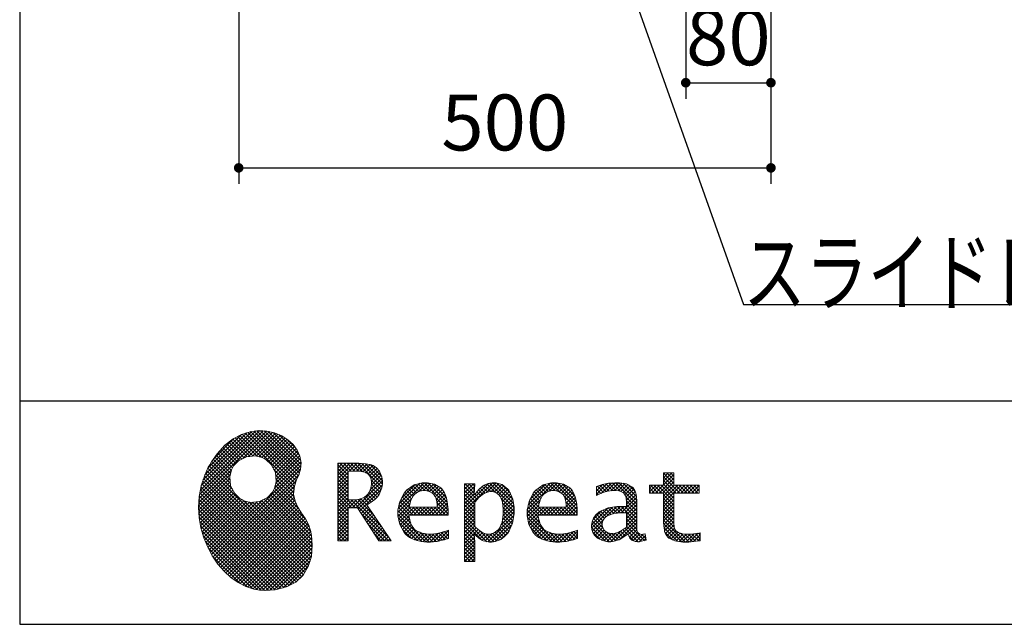
# Model space of a CAD drawing. Units: millimetres. Extents: x 14 to 6060, y -720 to 4285.
# Drawn here: x 210 to 1135, y 68 to 635 of the extents above; entities that cross this region are included whole.
import ezdxf

# ---------------------------------------------------------------- set-up
doc = ezdxf.new("R2010")
doc.units = ezdxf.units.MM
doc.header["$LTSCALE"] = 3.75
doc.layers.add('1', color=7, linetype='Continuous', lineweight=9)
doc.layers.add('14', color=58, linetype='Continuous', lineweight=9, true_color=0x505000)
doc.layers.add('19', color=52, linetype='Continuous', lineweight=9, true_color=0xc0c000)
doc.styles.get("Standard").update_dxf_attribs({"font": 'txt', "bigfont": 'bigfont'})
doc.styles.add('ＭＳ ゴシック', font='txt')
doc.dimstyles.get("Standard").update_dxf_attribs({"dimtxt": 0.18, "dimasz": 0.18, "dimexe": 0.18, "dimexo": 0.0625, "dimgap": 0.09, "dimtad": 0, "dimtih": 1, "dimtoh": 1, "dimdec": 4, "dimzin": 0, "dimdsep": 46, "dimtxsty": 'Standard', "dimcen": 0.09, "dimadec": 0, "dimazin": 0, "dimtfac": 1, "dimtdec": 4, "dimtofl": 0, "dimtmove": 0, "dimatfit": 3, "dimfxl": 1, "dimtolj": 1, "dimtzin": 0, "dimarcsym": 0})
pattern_1 = [(45, (355508.818, 901.877), (-1.694074703, 1.694074703), []), (135, (355508.818, 901.877), (-1.694074703, -1.694074703), [])]

# ---------------------------------------------------------------- blocks, each defined once
blk = doc.blocks.new('G1')
at = {"layer": '19', "linetype": 'Continuous', "lineweight": 9}
h = blk.add_hatch(dxfattribs=at)
h.set_pattern_fill('', scale=0.066667, style=0, pattern_type=2)
h.set_pattern_definition(pattern_1)
h.paths.add_polyline_path([(466.9, 236.28), (461.98, 240.84), (456.12, 244.58), (449.49, 247.35), (442.24, 249.01), (434.56, 249.42), (426.6, 248.42), (418.53, 245.89), (410.53, 241.66), (402.75, 235.6), (395.37, 227.56), (390.07, 220.04), (388.55, 217.39), (387.2, 215.04), (383.78, 207.61), (380.49, 197.64), (378.59, 187.58), (377.99, 177.55), (378.58, 167.65), (380.28, 158), (383, 148.71), (386.63, 139.89), (391.08, 131.65), (396.27, 124.1), (402.09, 117.35), (408.45, 111.52), (415.26, 106.71), (422.43, 103.02), (429.85, 100.59), (435.54, 99.6), (437.45, 99.51), (440.57, 99.36), (450, 100), (460.67, 102.63), (469.44, 107.23), (476.26, 113.64), (481.12, 121.69), (483.99, 131.2), (484.83, 142.01), (484.16, 151.01), (483.63, 153.95), (483.32, 155.65), (481.59, 160.58), (478.44, 166.46), (474.82, 171.95), (471.36, 177.41), (468.67, 183.21), (467.38, 189.71), (468.12, 197.28), (470.44, 204.14), (471.51, 206.27), (472.27, 207.8), (473.81, 212.76), (474.33, 219.14), (473.25, 225.29), (470.71, 231.05)], flags=0)
h.paths.add_polyline_path([(450.19, 210.07), (446.32, 217.54), (441.51, 222.11), (439.64, 223.13), (437.76, 224.16), (431.32, 225.71), (422.94, 224.92), (415.47, 221.05), (410.89, 216.25), (409.87, 214.37), (408.85, 212.49), (407.31, 206.04), (408.1, 197.66), (411.97, 190.2), (416.77, 185.61), (418.65, 184.59), (420.52, 183.57), (426.97, 182.02), (435.34, 182.81), (442.82, 186.69), (447.4, 191.49), (448.43, 193.36), (449.45, 195.24), (450.99, 201.7)], flags=0)
h = blk.add_hatch(dxfattribs=at)
h.set_pattern_fill('', scale=0.066667, style=0, pattern_type=2)
h.set_pattern_definition(pattern_1)
h.paths.add_polyline_path([(550.29, 205.94), (548.78, 209.79), (548.35, 210.53), (547.92, 211.26), (545.28, 214.32), (541.99, 216.54), (541.24, 216.86), (540.48, 217.19), (535.28, 218.31), (528.67, 218.79), (526.47, 218.79), (508.83, 218.79), (508.83, 145.96), (518.56, 145.96), (518.56, 176.99), (527.29, 176.99), (547.3, 145.96), (558.96, 145.96), (536.27, 179.85), (537.3, 180.37), (540.27, 182.16), (543.54, 184.62), (546.11, 187.24), (547.57, 189.29), (547.95, 190.02), (548.45, 190.98), (550.19, 195.64), (550.93, 199.68), (550.93, 201.03), (550.93, 202.26)], flags=0)
h.paths.add_polyline_path([(540.59, 198.73), (540.59, 200.23), (540.59, 201.02), (540.24, 203.4), (539.42, 205.71), (539.19, 206.13), (538.96, 206.55), (537.38, 208.36), (535.26, 209.8), (534.76, 210.04), (534.24, 210.27), (530.66, 211.09), (526.04, 211.44), (524.5, 211.44), (518.56, 211.44), (518.56, 184.32), (523.66, 184.32), (524.64, 184.32), (527.6, 184.62), (531.02, 185.51), (533.93, 186.99), (535.79, 188.49), (536.32, 189.07), (537.03, 189.86), (539.52, 194.24)], flags=0)
h = blk.add_hatch(dxfattribs=at)
h.set_pattern_fill('', scale=0.066667, style=0, pattern_type=2)
h.set_pattern_definition(pattern_1)
h.paths.add_polyline_path([(848.33, 190.77), (848.33, 198.1), (824.65, 198.1), (824.65, 209.64), (814.91, 209.64), (814.91, 198.1), (801.57, 198.1), (801.57, 190.77), (814.91, 190.77), (814.91, 165.07), (814.91, 163.72), (815.11, 159.69), (815.6, 155.97), (815.74, 155.33), (815.88, 154.69), (817.02, 151.84), (818.75, 149.44), (819.2, 149.03), (819.93, 148.32), (825.43, 145.82), (832.84, 144.76), (835.31, 144.76), (838.52, 144.76), (848.16, 145.76), (849.37, 145.96), (849.37, 153.3), (848.38, 153.1), (840.37, 152.11), (837.37, 152.11), (836.05, 152.11), (832.09, 152.62), (831.62, 152.72), (831.15, 152.82), (829.03, 153.57), (827.19, 154.64), (826.87, 154.9), (826.66, 155.06), (825.22, 157.02), (825.14, 157.25), (825.06, 157.48), (824.77, 159.51), (824.65, 162.55), (824.65, 163.56), (824.65, 190.77)], flags=0)
h = blk.add_hatch(dxfattribs=at)
h.set_pattern_fill('', scale=0.066667, style=0, pattern_type=2)
h.set_pattern_definition(pattern_1)
h.paths.add_polyline_path([(606.48, 194.62), (605.49, 195.6), (599.59, 199.04), (592.99, 200.51), (590.79, 200.51), (588.2, 200.51), (580.43, 198.42), (573.49, 193.55), (572.33, 192.15), (571.17, 190.77), (567.12, 182.96), (565.38, 174.79), (565.38, 172.06), (565.38, 169.36), (567.08, 161.26), (571.05, 153.78), (572.19, 152.49), (573.03, 151.53), (576.1, 149.11), (581.07, 146.69), (587.07, 145.24), (592.36, 144.76), (594.12, 144.76), (595.96, 144.76), (600.88, 145.2), (601.49, 145.28), (602.09, 145.37), (608.25, 146.7), (608.88, 146.88), (609.09, 146.95), (610.48, 147.39), (612.3, 147.98), (612.73, 148.12), (612.73, 155.81), (611.16, 155.19), (603.69, 153.04), (597.5, 152.11), (595.44, 152.11), (593.61, 152.11), (588.15, 153.08), (582.9, 155.35), (581.96, 156), (581.02, 156.65), (577.57, 161.47), (575.82, 168.39), (575.72, 170.09), (612.43, 170.09), (612.43, 173.18), (612.43, 174.98), (612.05, 180.36), (610.94, 186.32), (609.09, 191.07), (607.25, 193.86)], flags=0)
h.paths.add_polyline_path([(601.23, 185.42), (600.15, 187.9), (599.07, 189.41), (598.64, 189.83), (598.06, 190.39), (594.72, 192.34), (591.1, 193.17), (589.9, 193.17), (588.61, 193.17), (584.74, 192.15), (581.13, 189.76), (580.5, 189.08), (579.86, 188.4), (577.48, 184.13), (576.14, 178.69), (576.02, 177.43), (602.09, 177.43), (602.09, 178.8), (602.09, 179.7), (601.87, 182.38)], flags=0)
h = blk.add_hatch(dxfattribs=at)
h.set_pattern_fill('', scale=0.066667, style=0, pattern_type=2)
h.set_pattern_definition(pattern_1)
h.paths.add_polyline_path([(674.59, 177.09), (673.29, 185.09), (670.26, 192.19), (669.39, 193.38), (668.52, 194.56), (663.19, 198.72), (657.08, 200.51), (655.04, 200.51), (653.79, 200.51), (650.04, 199.81), (646.19, 198.17), (645.46, 197.7), (644.73, 197.23), (641.31, 194.18), (638.17, 190.2), (637.58, 189.26), (636.99, 189.26), (637.58, 199.31), (627.84, 199.31), (627.84, 126.48), (637.58, 126.48), (637.58, 144.78), (636.99, 152.11), (637.58, 152.11), (638.18, 151.37), (641.21, 148.42), (644.21, 146.46), (644.8, 146.22), (645.4, 145.98), (648.44, 145.13), (651.25, 144.76), (652.18, 144.76), (653.34, 144.76), (656.82, 145.3), (660.51, 146.56), (661.23, 146.92), (661.94, 147.28), (665.21, 149.57), (668.09, 152.52), (668.6, 153.21), (669.6, 154.54), (673.09, 162.52), (674.59, 171.45), (674.59, 174.43)], flags=0)
h.paths.add_polyline_path([(664.26, 175.64), (663.46, 182.23), (661.6, 187.29), (661.06, 188), (660.53, 188.71), (657.46, 191.2), (654.12, 192.27), (653.01, 192.27), (652.13, 192.27), (649.47, 191.67), (646.23, 190.26), (645.54, 189.86), (644.85, 189.46), (641.49, 186.71), (638.22, 182.96), (637.58, 182.06), (637.58, 159.36), (638.15, 158.76), (640.96, 156.19), (643.74, 154.23), (644.29, 153.93), (644.84, 153.63), (647.59, 152.56), (650.03, 152.11), (650.85, 152.11), (652.11, 152.11), (655.87, 153.33), (659.55, 156.15), (660.22, 156.96), (660.89, 157.77), (663.25, 163.51), (664.26, 170.96), (664.26, 173.44)], flags=0)
h = blk.add_hatch(dxfattribs=at)
h.set_pattern_fill('', scale=0.066667, style=0, pattern_type=2)
h.set_pattern_definition(pattern_1)
h.paths.add_polyline_path([(727.83, 194.62), (726.84, 195.6), (720.93, 199.04), (714.34, 200.51), (712.14, 200.51), (709.55, 200.51), (701.77, 198.42), (694.84, 193.55), (693.68, 192.15), (692.52, 190.77), (688.47, 182.96), (686.73, 174.79), (686.73, 172.06), (686.73, 169.36), (688.42, 161.26), (692.37, 153.78), (693.51, 152.49), (694.36, 151.53), (697.44, 149.11), (702.41, 146.69), (708.42, 145.24), (713.71, 144.76), (715.47, 144.76), (717.31, 144.76), (722.21, 145.2), (722.82, 145.28), (723.42, 145.37), (729.58, 146.7), (730.21, 146.88), (730.42, 146.95), (731.82, 147.39), (733.65, 147.98), (734.08, 148.12), (734.08, 155.81), (732.5, 155.19), (725.04, 153.04), (718.84, 152.11), (716.78, 152.11), (714.95, 152.11), (709.49, 153.08), (704.23, 155.35), (703.29, 156), (702.35, 156.65), (698.92, 161.47), (697.16, 168.39), (697.06, 170.09), (733.78, 170.09), (733.78, 173.18), (733.78, 174.98), (733.4, 180.36), (732.28, 186.32), (730.42, 191.07), (728.6, 193.86)], flags=0)
h.paths.add_polyline_path([(722.56, 185.42), (721.48, 187.9), (720.41, 189.42), (719.98, 189.83), (719.39, 190.39), (716.06, 192.34), (712.44, 193.17), (711.24, 193.17), (709.95, 193.17), (706.08, 192.15), (702.47, 189.76), (701.84, 189.08), (701.21, 188.4), (698.82, 184.13), (697.46, 178.69), (697.35, 177.43), (723.42, 177.43), (723.42, 178.8), (723.42, 179.7), (723.21, 182.38)], flags=0)
h = blk.add_hatch(dxfattribs=at)
h.set_pattern_fill('', scale=0.066667, style=0, pattern_type=2)
h.set_pattern_definition(pattern_1)
h.paths.add_polyline_path([(785.89, 195.94), (785.18, 196.71), (780.1, 199.37), (773.4, 200.51), (771.16, 200.51), (768.97, 200.51), (763.07, 199.91), (762.38, 199.79), (761.68, 199.67), (757.66, 198.69), (752.94, 197.18), (751.89, 196.8), (751.89, 188.47), (752.81, 188.96), (757.06, 190.89), (760.85, 192.13), (761.55, 192.28), (762.24, 192.43), (767.44, 193.17), (769.17, 193.17), (770.29, 193.17), (773.3, 192.76), (773.65, 192.68), (773.99, 192.6), (777.1, 191.01), (777.38, 190.77), (777.61, 190.57), (779.25, 188.03), (779.34, 187.73), (779.43, 187.43), (779.77, 185.57), (779.91, 183.44), (779.91, 182.73), (779.91, 178.18), (773.96, 178.18), (771.2, 178.18), (762.94, 176.89), (755.66, 173.87), (754.46, 173), (753.61, 172.39), (751.3, 170.24), (749.04, 167.11), (747.69, 163.63), (747.24, 160.74), (747.24, 159.78), (747.24, 159.01), (747.54, 156.67), (748.45, 153.86), (749.97, 151.36), (751.51, 149.64), (752.09, 149.15), (752.9, 148.48), (757.49, 146.09), (762.37, 145.06), (764, 145.06), (765.04, 145.06), (768.18, 145.47), (771.67, 146.42), (772.37, 146.69), (773.07, 146.96), (776.75, 148.94), (780.67, 151.76), (781.49, 152.45), (781.75, 151.65), (783.34, 148.54), (785.22, 146.58), (785.64, 146.36), (786.07, 146.14), (788.29, 145.39), (790.41, 145.06), (791.12, 145.06), (791.9, 145.06), (794.25, 145.45), (797.69, 146.38), (798.5, 146.64), (797.6, 152.45), (797.25, 152.36), (795.78, 152.08), (794.86, 151.96), (794.55, 151.96), (793.98, 151.96), (792.46, 152.35), (792.3, 152.43), (792.13, 152.5), (790.82, 153.59), (790.73, 153.73), (790.59, 153.9), (789.81, 155.9), (789.78, 156.13), (789.77, 156.36), (789.65, 159.27), (789.65, 160.24), (789.65, 182.59), (789.65, 183.64), (789.47, 186.8), (789.07, 189.75), (788.95, 190.27), (788.82, 190.79), (787.82, 193.25), (786.28, 195.52)], flags=0)
h.paths.add_polyline_path([(779.91, 158.75), (779.91, 172.18), (777.03, 172.18), (774.82, 172.18), (768.16, 171.45), (762.83, 169.75), (762.03, 169.27), (761.48, 168.93), (759.95, 167.68), (758.46, 165.83), (757.57, 163.74), (757.28, 161.97), (757.28, 161.38), (757.28, 160.58), (757.86, 158.18), (759.21, 155.83), (759.6, 155.4), (759.99, 154.98), (762.49, 153.5), (765.52, 152.87), (766.54, 152.87), (767.34, 152.87), (769.75, 153.23), (772.5, 154.08), (773.06, 154.33), (773.61, 154.57), (776.43, 156.16), (779.32, 158.26)], flags=0)
at = {"layer": '19', "color": 52, "linetype": 'Continuous', "lineweight": 9, "true_color": 0xc0c000}
for p, q in [((410.53, 241.66), (402.75, 235.6)), ((418.53, 245.89), (410.53, 241.66)), ((426.6, 248.42), (418.53, 245.89)), ((434.56, 249.42), (426.6, 248.42)), ((442.24, 249.01), (434.56, 249.42)), ((449.49, 247.35), (442.24, 249.01)), ((456.12, 244.58), (449.49, 247.35)), ((461.98, 240.84), (456.12, 244.58)), ((466.9, 236.28), (461.98, 240.84)), ((402.75, 235.6), (395.37, 227.56)), ((470.71, 231.05), (466.9, 236.28)), ((395.37, 227.56), (390.07, 220.04)), ((415.47, 221.05), (422.94, 224.92)), ((422.94, 224.92), (431.32, 225.71)), ((431.32, 225.71), (437.76, 224.16)), ((437.76, 224.16), (439.64, 223.13)), ((439.64, 223.13), (441.51, 222.11)), ((441.51, 222.11), (446.32, 217.54)), ((473.25, 225.29), (470.71, 231.05)), ((474.33, 219.14), (473.25, 225.29)), ((387.2, 215.04), (383.78, 207.61)), ((388.55, 217.39), (387.2, 215.04)), ((390.07, 220.04), (388.55, 217.39)), ((408.85, 212.49), (409.87, 214.37)), ((409.87, 214.37), (410.89, 216.25)), ((410.89, 216.25), (415.47, 221.05)), ((446.32, 217.54), (450.19, 210.07)), ((472.27, 207.8), (473.81, 212.76)), ((473.81, 212.76), (474.33, 219.14)), ((526.47, 218.79), (508.83, 218.79)), ((508.83, 218.79), (508.83, 145.96)), ((528.67, 218.79), (526.47, 218.79)), ((535.28, 218.31), (528.67, 218.79)), ((540.48, 217.19), (535.28, 218.31)), ((541.24, 216.86), (540.48, 217.19)), ((541.99, 216.54), (541.24, 216.86)), ((545.28, 214.32), (541.99, 216.54)), ((547.92, 211.26), (545.28, 214.32)), ((383.78, 207.61), (380.49, 197.64)), ((407.31, 206.04), (408.85, 212.49)), ((408.1, 197.66), (407.31, 206.04)), ((450.19, 210.07), (450.99, 201.7)), ((468.12, 197.28), (470.44, 204.14)), ((470.44, 204.14), (471.51, 206.27)), ((471.51, 206.27), (472.27, 207.8)), ((518.56, 211.44), (524.5, 211.44)), ((518.56, 184.32), (518.56, 211.44)), ((524.5, 211.44), (526.04, 211.44)), ((526.04, 211.44), (530.66, 211.09)), ((530.66, 211.09), (534.24, 210.27)), ((534.24, 210.27), (534.76, 210.04)), ((534.76, 210.04), (535.26, 209.8)), ((535.26, 209.8), (537.38, 208.36)), ((537.38, 208.36), (538.96, 206.55)), ((538.96, 206.55), (539.19, 206.13)), ((539.19, 206.13), (539.42, 205.71)), ((539.42, 205.71), (540.24, 203.4)), ((548.35, 210.53), (547.92, 211.26)), ((548.78, 209.79), (548.35, 210.53)), ((550.29, 205.94), (548.78, 209.79)), ((550.93, 202.26), (550.29, 205.94)), ((814.91, 198.1), (814.91, 209.64)), ((814.91, 209.64), (824.65, 209.64)), ((824.65, 209.64), (824.65, 198.1)), ((380.49, 197.64), (378.59, 187.58)), ((411.97, 190.2), (408.1, 197.66)), ((449.45, 195.24), (448.43, 193.36)), ((450.99, 201.7), (449.45, 195.24)), ((467.38, 189.71), (468.12, 197.28)), ((540.59, 198.73), (539.52, 194.24)), ((540.24, 203.4), (540.59, 201.02)), ((540.59, 201.02), (540.59, 200.23)), ((540.59, 200.23), (540.59, 198.73)), ((548.45, 190.98), (550.19, 195.64)), ((550.19, 195.64), (550.93, 199.68)), ((550.93, 201.03), (550.93, 202.26)), ((550.93, 199.68), (550.93, 201.03)), ((580.43, 198.42), (573.49, 193.55)), ((588.2, 200.51), (580.43, 198.42)), ((590.79, 200.51), (588.2, 200.51)), ((592.99, 200.51), (590.79, 200.51)), ((599.59, 199.04), (592.99, 200.51)), ((605.49, 195.6), (599.59, 199.04)), ((606.48, 194.62), (605.49, 195.6)), ((607.25, 193.86), (606.48, 194.62)), ((637.58, 199.31), (627.84, 199.31)), ((627.84, 199.31), (627.84, 126.48)), ((636.99, 189.26), (637.58, 199.31)), ((644.73, 197.23), (641.31, 194.18)), ((645.46, 197.7), (644.73, 197.23)), ((646.19, 198.17), (645.46, 197.7)), ((650.04, 199.81), (646.19, 198.17)), ((653.79, 200.51), (650.04, 199.81)), ((655.04, 200.51), (653.79, 200.51)), ((657.08, 200.51), (655.04, 200.51)), ((663.19, 198.72), (657.08, 200.51)), ((668.52, 194.56), (663.19, 198.72)), ((669.39, 193.38), (668.52, 194.56)), ((701.77, 198.42), (694.84, 193.55)), ((709.55, 200.51), (701.77, 198.42)), ((712.14, 200.51), (709.55, 200.51)), ((714.34, 200.51), (712.14, 200.51)), ((720.93, 199.04), (714.34, 200.51)), ((726.84, 195.6), (720.93, 199.04)), ((727.83, 194.62), (726.84, 195.6)), ((728.6, 193.86), (727.83, 194.62)), ((752.94, 197.18), (751.89, 196.8)), ((751.89, 196.8), (751.89, 188.47)), ((757.66, 198.69), (752.94, 197.18)), ((761.68, 199.67), (757.66, 198.69)), ((762.38, 199.79), (761.68, 199.67)), ((763.07, 199.91), (762.38, 199.79)), ((768.97, 200.51), (763.07, 199.91)), ((771.16, 200.51), (768.97, 200.51)), ((773.4, 200.51), (771.16, 200.51)), ((780.1, 199.37), (773.4, 200.51)), ((785.18, 196.71), (780.1, 199.37)), ((785.89, 195.94), (785.18, 196.71)), ((786.28, 195.52), (785.89, 195.94)), ((787.82, 193.25), (786.28, 195.52)), ((801.57, 190.77), (801.57, 198.1)), ((801.57, 198.1), (814.91, 198.1)), ((824.65, 198.1), (848.33, 198.1)), ((848.33, 198.1), (848.33, 190.77)), ((378.59, 187.58), (377.99, 177.55)), ((416.77, 185.61), (411.97, 190.2)), ((418.65, 184.59), (416.77, 185.61)), ((442.82, 186.69), (435.34, 182.81)), ((447.4, 191.49), (442.82, 186.69)), ((448.43, 193.36), (447.4, 191.49)), ((468.67, 183.21), (467.38, 189.71)), ((531.02, 185.51), (527.6, 184.62)), ((533.93, 186.99), (531.02, 185.51)), ((535.79, 188.49), (533.93, 186.99)), ((536.32, 189.07), (535.79, 188.49)), ((537.03, 189.86), (536.32, 189.07)), ((539.52, 194.24), (537.03, 189.86)), ((543.54, 184.62), (546.11, 187.24)), ((546.11, 187.24), (547.57, 189.29)), ((547.57, 189.29), (547.95, 190.02)), ((547.95, 190.02), (548.45, 190.98)), ((571.17, 190.77), (567.12, 182.96)), ((572.33, 192.15), (571.17, 190.77)), ((573.49, 193.55), (572.33, 192.15)), ((577.48, 184.13), (579.86, 188.4)), ((579.86, 188.4), (580.5, 189.08)), ((580.5, 189.08), (581.13, 189.76)), ((581.13, 189.76), (584.74, 192.15)), ((584.74, 192.15), (588.61, 193.17)), ((588.61, 193.17), (589.9, 193.17)), ((589.9, 193.17), (591.1, 193.17)), ((591.1, 193.17), (594.72, 192.34)), ((594.72, 192.34), (598.06, 190.39)), ((598.06, 190.39), (598.64, 189.83)), ((598.64, 189.83), (599.07, 189.41)), ((599.07, 189.41), (600.15, 187.9)), ((600.15, 187.9), (601.23, 185.42)), ((601.23, 185.42), (601.87, 182.38)), ((609.09, 191.07), (607.25, 193.86)), ((610.94, 186.32), (609.09, 191.07)), ((612.05, 180.36), (610.94, 186.32)), ((637.58, 189.26), (636.99, 189.26)), ((638.17, 190.2), (637.58, 189.26)), ((641.31, 194.18), (638.17, 190.2)), ((638.22, 182.96), (641.49, 186.71)), ((641.49, 186.71), (644.85, 189.46)), ((644.85, 189.46), (645.54, 189.86)), ((645.54, 189.86), (646.23, 190.26)), ((646.23, 190.26), (649.47, 191.67)), ((649.47, 191.67), (652.13, 192.27)), ((652.13, 192.27), (653.01, 192.27)), ((653.01, 192.27), (654.12, 192.27)), ((654.12, 192.27), (657.46, 191.2)), ((657.46, 191.2), (660.53, 188.71)), ((660.53, 188.71), (661.06, 188)), ((661.06, 188), (661.6, 187.29)), ((661.6, 187.29), (663.46, 182.23)), ((670.26, 192.19), (669.39, 193.38)), ((673.29, 185.09), (670.26, 192.19)), ((674.59, 177.09), (673.29, 185.09)), ((692.52, 190.77), (688.47, 182.96)), ((693.68, 192.15), (692.52, 190.77)), ((694.84, 193.55), (693.68, 192.15)), ((698.82, 184.13), (701.21, 188.4)), ((701.21, 188.4), (701.84, 189.08)), ((701.84, 189.08), (702.47, 189.76)), ((702.47, 189.76), (706.08, 192.15)), ((706.08, 192.15), (709.95, 193.17)), ((709.95, 193.17), (711.24, 193.17)), ((711.24, 193.17), (712.44, 193.17)), ((712.44, 193.17), (716.06, 192.34)), ((716.06, 192.34), (719.39, 190.39)), ((719.39, 190.39), (719.98, 189.83)), ((719.98, 189.83), (720.41, 189.42)), ((720.41, 189.42), (721.48, 187.9)), ((721.48, 187.9), (722.56, 185.42)), ((722.56, 185.42), (723.21, 182.38)), ((730.42, 191.07), (728.6, 193.86)), ((732.28, 186.32), (730.42, 191.07)), ((733.4, 180.36), (732.28, 186.32)), ((751.89, 188.47), (752.81, 188.96)), ((752.81, 188.96), (757.06, 190.89)), ((757.06, 190.89), (760.85, 192.13)), ((760.85, 192.13), (761.55, 192.28)), ((761.55, 192.28), (762.24, 192.43)), ((762.24, 192.43), (767.44, 193.17)), ((767.44, 193.17), (769.17, 193.17)), ((769.17, 193.17), (770.29, 193.17)), ((770.29, 193.17), (773.3, 192.76)), ((773.3, 192.76), (773.65, 192.68)), ((773.65, 192.68), (773.99, 192.6)), ((773.99, 192.6), (777.1, 191.01)), ((777.1, 191.01), (777.38, 190.77)), ((777.38, 190.77), (777.61, 190.57)), ((777.61, 190.57), (779.25, 188.03)), ((779.25, 188.03), (779.34, 187.73)), ((779.34, 187.73), (779.43, 187.43)), ((779.43, 187.43), (779.77, 185.57)), ((779.77, 185.57), (779.91, 183.44)), ((788.82, 190.79), (787.82, 193.25)), ((788.95, 190.27), (788.82, 190.79)), ((789.07, 189.75), (788.95, 190.27)), ((789.47, 186.8), (789.07, 189.75)), ((789.65, 183.64), (789.47, 186.8)), ((814.91, 190.77), (801.57, 190.77)), ((814.91, 165.07), (814.91, 190.77)), ((848.33, 190.77), (824.65, 190.77)), ((824.65, 190.77), (824.65, 163.56)), ((377.99, 177.55), (378.58, 167.65)), ((420.52, 183.57), (418.65, 184.59)), ((426.97, 182.02), (420.52, 183.57)), ((435.34, 182.81), (426.97, 182.02)), ((471.36, 177.41), (468.67, 183.21)), ((474.82, 171.95), (471.36, 177.41)), ((523.66, 184.32), (518.56, 184.32)), ((518.56, 145.96), (518.56, 176.99)), ((518.56, 176.99), (527.29, 176.99)), ((524.64, 184.32), (523.66, 184.32)), ((527.6, 184.62), (524.64, 184.32)), ((527.29, 176.99), (547.3, 145.96)), ((536.27, 179.85), (537.3, 180.37)), ((558.96, 145.96), (536.27, 179.85)), ((537.3, 180.37), (540.27, 182.16)), ((540.27, 182.16), (543.54, 184.62)), ((567.12, 182.96), (565.38, 174.79)), ((576.02, 177.43), (576.14, 178.69)), ((602.09, 177.43), (576.02, 177.43)), ((576.14, 178.69), (577.48, 184.13)), ((601.87, 182.38), (602.09, 179.7)), ((602.09, 179.7), (602.09, 178.8)), ((602.09, 178.8), (602.09, 177.43)), ((612.43, 174.98), (612.05, 180.36)), ((637.58, 182.06), (638.22, 182.96)), ((637.58, 159.36), (637.58, 182.06)), ((663.46, 182.23), (664.26, 175.64)), ((674.59, 174.43), (674.59, 177.09)), ((688.47, 182.96), (686.73, 174.79)), ((697.35, 177.43), (697.46, 178.69)), ((723.42, 177.43), (697.35, 177.43)), ((697.46, 178.69), (698.82, 184.13)), ((723.21, 182.38), (723.42, 179.7)), ((723.42, 179.7), (723.42, 178.8)), ((723.42, 178.8), (723.42, 177.43)), ((733.78, 174.98), (733.4, 180.36)), ((762.94, 176.89), (755.66, 173.87)), ((771.2, 178.18), (762.94, 176.89)), ((773.96, 178.18), (771.2, 178.18)), ((779.91, 178.18), (773.96, 178.18)), ((779.91, 183.44), (779.91, 182.73)), ((779.91, 182.73), (779.91, 178.18)), ((789.65, 182.59), (789.65, 183.64)), ((789.65, 160.24), (789.65, 182.59)), ((378.58, 167.65), (380.28, 158)), ((478.44, 166.46), (474.82, 171.95)), ((565.38, 174.79), (565.38, 172.06)), ((565.38, 172.06), (565.38, 169.36)), ((565.38, 169.36), (567.08, 161.26)), ((575.82, 168.39), (575.72, 170.09)), ((575.72, 170.09), (612.43, 170.09)), ((577.57, 161.47), (575.82, 168.39)), ((612.43, 173.18), (612.43, 174.98)), ((612.43, 170.09), (612.43, 173.18)), ((664.26, 170.96), (663.25, 163.51)), ((664.26, 175.64), (664.26, 173.44)), ((664.26, 173.44), (664.26, 170.96)), ((673.09, 162.52), (674.59, 171.45)), ((674.59, 171.45), (674.59, 174.43)), ((686.73, 174.79), (686.73, 172.06)), ((686.73, 172.06), (686.73, 169.36)), ((686.73, 169.36), (688.42, 161.26)), ((697.16, 168.39), (697.06, 170.09)), ((697.06, 170.09), (733.78, 170.09)), ((698.92, 161.47), (697.16, 168.39)), ((733.78, 173.18), (733.78, 174.98)), ((733.78, 170.09), (733.78, 173.18)), ((749.04, 167.11), (747.69, 163.63)), ((751.3, 170.24), (749.04, 167.11)), ((753.61, 172.39), (751.3, 170.24)), ((754.46, 173), (753.61, 172.39)), ((755.66, 173.87), (754.46, 173)), ((758.46, 165.83), (759.95, 167.68)), ((759.95, 167.68), (761.48, 168.93)), ((761.48, 168.93), (762.03, 169.27)), ((762.03, 169.27), (762.83, 169.75)), ((762.83, 169.75), (768.16, 171.45)), ((768.16, 171.45), (774.82, 172.18)), ((774.82, 172.18), (777.03, 172.18)), ((777.03, 172.18), (779.91, 172.18)), ((779.91, 172.18), (779.91, 158.75)), ((380.28, 158), (383, 148.71)), ((481.59, 160.58), (478.44, 166.46)), ((483.32, 155.65), (481.59, 160.58)), ((567.08, 161.26), (571.05, 153.78)), ((581.02, 156.65), (577.57, 161.47)), ((638.15, 158.76), (637.58, 159.36)), ((640.96, 156.19), (638.15, 158.76)), ((660.89, 157.77), (660.22, 156.96)), ((663.25, 163.51), (660.89, 157.77)), ((669.6, 154.54), (673.09, 162.52)), ((688.42, 161.26), (692.37, 153.78)), ((702.35, 156.65), (698.92, 161.47)), ((747.69, 163.63), (747.24, 160.74)), ((747.24, 160.74), (747.24, 159.78)), ((747.24, 159.78), (747.24, 159.01)), ((747.24, 159.01), (747.54, 156.67)), ((757.28, 161.97), (757.57, 163.74)), ((757.28, 161.38), (757.28, 161.97)), ((757.28, 160.58), (757.28, 161.38)), ((757.86, 158.18), (757.28, 160.58)), ((757.57, 163.74), (758.46, 165.83)), ((759.21, 155.83), (757.86, 158.18)), ((779.32, 158.26), (776.43, 156.16)), ((779.91, 158.75), (779.32, 158.26)), ((789.65, 159.27), (789.65, 160.24)), ((789.77, 156.36), (789.65, 159.27)), ((814.91, 163.72), (814.91, 165.07)), ((815.11, 159.69), (814.91, 163.72)), ((815.6, 155.97), (815.11, 159.69)), ((824.65, 163.56), (824.65, 162.55)), ((824.65, 162.55), (824.77, 159.51)), ((824.77, 159.51), (825.06, 157.48)), ((825.06, 157.48), (825.14, 157.25)), ((825.14, 157.25), (825.22, 157.02)), ((383, 148.71), (386.63, 139.89)), ((483.63, 153.95), (483.32, 155.65)), ((484.16, 151.01), (483.63, 153.95)), ((484.83, 142.01), (484.16, 151.01)), ((571.05, 153.78), (572.19, 152.49)), ((572.19, 152.49), (573.03, 151.53)), ((573.03, 151.53), (576.1, 149.11)), ((576.1, 149.11), (581.07, 146.69)), ((581.96, 156), (581.02, 156.65)), ((582.9, 155.35), (581.96, 156)), ((588.15, 153.08), (582.9, 155.35)), ((593.61, 152.11), (588.15, 153.08)), ((595.44, 152.11), (593.61, 152.11)), ((597.5, 152.11), (595.44, 152.11)), ((603.69, 153.04), (597.5, 152.11)), ((611.16, 155.19), (603.69, 153.04)), ((612.73, 155.81), (611.16, 155.19)), ((612.3, 147.98), (612.73, 148.12)), ((612.73, 148.12), (612.73, 155.81)), ((637.58, 144.78), (636.99, 152.11)), ((636.99, 152.11), (637.58, 152.11)), ((637.58, 152.11), (638.18, 151.37)), ((638.18, 151.37), (641.21, 148.42)), ((643.74, 154.23), (640.96, 156.19)), ((641.21, 148.42), (644.21, 146.46)), ((644.29, 153.93), (643.74, 154.23)), ((644.84, 153.63), (644.29, 153.93)), ((647.59, 152.56), (644.84, 153.63)), ((650.03, 152.11), (647.59, 152.56)), ((650.85, 152.11), (650.03, 152.11)), ((652.11, 152.11), (650.85, 152.11)), ((655.87, 153.33), (652.11, 152.11)), ((659.55, 156.15), (655.87, 153.33)), ((660.22, 156.96), (659.55, 156.15)), ((661.94, 147.28), (665.21, 149.57)), ((665.21, 149.57), (668.09, 152.52)), ((668.09, 152.52), (668.6, 153.21)), ((668.6, 153.21), (669.6, 154.54)), ((692.37, 153.78), (693.51, 152.49)), ((693.51, 152.49), (694.36, 151.53)), ((694.36, 151.53), (697.44, 149.11)), ((697.44, 149.11), (702.41, 146.69)), ((703.29, 156), (702.35, 156.65)), ((704.23, 155.35), (703.29, 156)), ((709.49, 153.08), (704.23, 155.35)), ((714.95, 152.11), (709.49, 153.08)), ((716.78, 152.11), (714.95, 152.11)), ((718.84, 152.11), (716.78, 152.11)), ((725.04, 153.04), (718.84, 152.11)), ((732.5, 155.19), (725.04, 153.04)), ((734.08, 155.81), (732.5, 155.19)), ((733.65, 147.98), (734.08, 148.12)), ((734.08, 148.12), (734.08, 155.81)), ((747.54, 156.67), (748.45, 153.86)), ((748.45, 153.86), (749.97, 151.36)), ((749.97, 151.36), (751.51, 149.64)), ((751.51, 149.64), (752.09, 149.15)), ((752.09, 149.15), (752.9, 148.48)), ((752.9, 148.48), (757.49, 146.09)), ((759.6, 155.4), (759.21, 155.83)), ((759.99, 154.98), (759.6, 155.4)), ((762.49, 153.5), (759.99, 154.98)), ((765.52, 152.87), (762.49, 153.5)), ((766.54, 152.87), (765.52, 152.87)), ((767.34, 152.87), (766.54, 152.87)), ((769.75, 153.23), (767.34, 152.87)), ((772.5, 154.08), (769.75, 153.23)), ((773.06, 154.33), (772.5, 154.08)), ((773.61, 154.57), (773.06, 154.33)), ((773.07, 146.96), (776.75, 148.94)), ((776.43, 156.16), (773.61, 154.57)), ((776.75, 148.94), (780.67, 151.76)), ((780.67, 151.76), (781.49, 152.45)), ((781.49, 152.45), (781.75, 151.65)), ((781.75, 151.65), (783.34, 148.54)), ((783.34, 148.54), (785.22, 146.58)), ((789.78, 156.13), (789.77, 156.36)), ((789.81, 155.9), (789.78, 156.13)), ((790.59, 153.9), (789.81, 155.9)), ((790.73, 153.73), (790.59, 153.9)), ((790.82, 153.59), (790.73, 153.73)), ((792.13, 152.5), (790.82, 153.59)), ((792.3, 152.43), (792.13, 152.5)), ((792.46, 152.35), (792.3, 152.43)), ((793.98, 151.96), (792.46, 152.35)), ((794.55, 151.96), (793.98, 151.96)), ((794.86, 151.96), (794.55, 151.96)), ((795.78, 152.08), (794.86, 151.96)), ((797.25, 152.36), (795.78, 152.08)), ((797.6, 152.45), (797.25, 152.36)), ((798.5, 146.64), (797.6, 152.45)), ((815.74, 155.33), (815.6, 155.97)), ((815.88, 154.69), (815.74, 155.33)), ((817.02, 151.84), (815.88, 154.69)), ((818.75, 149.44), (817.02, 151.84)), ((819.2, 149.03), (818.75, 149.44)), ((819.93, 148.32), (819.2, 149.03)), ((825.43, 145.82), (819.93, 148.32)), ((825.22, 157.02), (826.66, 155.06)), ((826.66, 155.06), (826.87, 154.9)), ((826.87, 154.9), (827.19, 154.64)), ((827.19, 154.64), (829.03, 153.57)), ((829.03, 153.57), (831.15, 152.82)), ((831.15, 152.82), (831.62, 152.72)), ((831.62, 152.72), (832.09, 152.62)), ((832.09, 152.62), (836.05, 152.11)), ((836.05, 152.11), (837.37, 152.11)), ((837.37, 152.11), (840.37, 152.11)), ((840.37, 152.11), (848.38, 153.1)), ((848.38, 153.1), (849.37, 153.3)), ((849.37, 153.3), (849.37, 145.96)), ((386.63, 139.89), (391.08, 131.65)), ((483.99, 131.2), (484.83, 142.01)), ((508.83, 145.96), (518.56, 145.96)), ((547.3, 145.96), (558.96, 145.96)), ((581.07, 146.69), (587.07, 145.24)), ((587.07, 145.24), (592.36, 144.76)), ((592.36, 144.76), (594.12, 144.76)), ((594.12, 144.76), (595.96, 144.76)), ((595.96, 144.76), (600.88, 145.2)), ((600.88, 145.2), (601.49, 145.28)), ((601.49, 145.28), (602.09, 145.37)), ((602.09, 145.37), (608.25, 146.7)), ((608.25, 146.7), (608.88, 146.88)), ((608.88, 146.88), (609.09, 146.95)), ((609.09, 146.95), (610.48, 147.39)), ((610.48, 147.39), (612.3, 147.98)), ((637.58, 126.48), (637.58, 144.78)), ((644.21, 146.46), (644.8, 146.22)), ((644.8, 146.22), (645.4, 145.98)), ((645.4, 145.98), (648.44, 145.13)), ((648.44, 145.13), (651.25, 144.76)), ((651.25, 144.76), (652.18, 144.76)), ((652.18, 144.76), (653.34, 144.76)), ((653.34, 144.76), (656.82, 145.3)), ((656.82, 145.3), (660.51, 146.56)), ((660.51, 146.56), (661.23, 146.92)), ((661.23, 146.92), (661.94, 147.28)), ((702.41, 146.69), (708.42, 145.24)), ((708.42, 145.24), (713.71, 144.76)), ((713.71, 144.76), (715.47, 144.76)), ((715.47, 144.76), (717.31, 144.76)), ((717.31, 144.76), (722.21, 145.2)), ((722.21, 145.2), (722.82, 145.28)), ((722.82, 145.28), (723.42, 145.37)), ((723.42, 145.37), (729.58, 146.7)), ((729.58, 146.7), (730.21, 146.88)), ((730.21, 146.88), (730.42, 146.95)), ((730.42, 146.95), (731.82, 147.39)), ((731.82, 147.39), (733.65, 147.98)), ((757.49, 146.09), (762.37, 145.06)), ((762.37, 145.06), (764, 145.06)), ((764, 145.06), (765.04, 145.06)), ((765.04, 145.06), (768.18, 145.47)), ((768.18, 145.47), (771.67, 146.42)), ((771.67, 146.42), (772.37, 146.69)), ((772.37, 146.69), (773.07, 146.96)), ((785.22, 146.58), (785.64, 146.36)), ((785.64, 146.36), (786.07, 146.14)), ((786.07, 146.14), (788.29, 145.39)), ((788.29, 145.39), (790.41, 145.06)), ((790.41, 145.06), (791.12, 145.06)), ((791.12, 145.06), (791.9, 145.06)), ((791.9, 145.06), (794.25, 145.45)), ((794.25, 145.45), (797.69, 146.38)), ((797.69, 146.38), (798.5, 146.64)), ((832.84, 144.76), (825.43, 145.82)), ((835.31, 144.76), (832.84, 144.76)), ((838.52, 144.76), (835.31, 144.76)), ((848.16, 145.76), (838.52, 144.76)), ((849.37, 145.96), (848.16, 145.76)), ((391.08, 131.65), (396.27, 124.1)), ((481.12, 121.69), (483.99, 131.2)), ((396.27, 124.1), (402.09, 117.35)), ((476.26, 113.64), (481.12, 121.69)), ((627.84, 126.48), (637.58, 126.48)), ((402.09, 117.35), (408.45, 111.52)), ((408.45, 111.52), (415.26, 106.71)), ((469.44, 107.23), (476.26, 113.64)), ((415.26, 106.71), (422.43, 103.02)), ((422.43, 103.02), (429.85, 100.59)), ((450, 100), (460.67, 102.63)), ((460.67, 102.63), (469.44, 107.23)), ((429.85, 100.59), (435.54, 99.6)), ((435.54, 99.6), (437.45, 99.51)), ((437.45, 99.51), (440.57, 99.36)), ((440.57, 99.36), (450, 100))]:
    blk.add_line(p, q, dxfattribs=at)
blk = doc.blocks.new('_DOT')
at = {"color": 0}
blk.add_line((-0.5, 0), (-1, 0), dxfattribs=at)
at = {"color": 0, "const_width": 0.5}
blk.add_lwpolyline([(-0.25, 0, 1), (0.25, 0, 1)], format="xyb", close=True, dxfattribs=at)
blk = doc.blocks.new('Dim29')
at = {"layer": '1', "color": 7, "linetype": 'Continuous', "lineweight": 30}
for p, q in [((835.73, 718.67), (835.73, 561.17)), ((915.73, 718.67), (915.73, 561.17)), ((835.73, 576.17), (915.73, 576.17))]:
    blk.add_line(p, q, dxfattribs=at)
at = {"layer": '1', "color": 7, "linetype": 'Continuous', "lineweight": 30, "xscale": 9, "yscale": 9, "zscale": 9}
for p, rotation in [((835.73, 576.17), 180), ((915.73, 576.17), 359.9999999999998)]:
    blk.add_blockref('_DOT', p, dxfattribs=dict(at, rotation=rotation))
at = {"layer": '1', "color": 7, "linetype": 'Continuous', "lineweight": 9, "insert": (875.73, 576.17), "char_height": 52.5, "width": 425, "attachment_point": 8, "style": 'ＭＳ ゴシック'}
blk.add_mtext('80', dxfattribs=at)
blk = doc.blocks.new('Dim81')
at = {"layer": '1', "color": 7, "linetype": 'Continuous', "lineweight": 30}
for p, q in [((415.73, 718.67), (415.73, 481.17)), ((915.73, 718.67), (915.73, 481.17)), ((415.73, 496.17), (915.73, 496.17))]:
    blk.add_line(p, q, dxfattribs=at)
at = {"layer": '1', "color": 7, "linetype": 'Continuous', "lineweight": 30, "xscale": 9, "yscale": 9, "zscale": 9}
for p, rotation in [((415.73, 496.17), 180), ((915.73, 496.17), 359.9999999999998)]:
    blk.add_blockref('_DOT', p, dxfattribs=dict(at, rotation=rotation))
at = {"layer": '1', "color": 7, "linetype": 'Continuous', "lineweight": 9, "insert": (665.73, 496.17), "char_height": 52.5, "width": 675, "attachment_point": 8, "style": 'ＭＳ ゴシック'}
blk.add_mtext('500', dxfattribs=at)

msp = doc.modelspace()

# ---------------------------------------------------------------- linework, layer by layer
at = {"layer": '1', "color": 7, "linetype": 'Continuous', "lineweight": 30}
for p, q in [((210, 4222.5), (210, 67.5)), ((210, 277.5), (6060, 277.5)), ((210, 67.5), (6060, 67.5))]:
    msp.add_line(p, q, dxfattribs=at)
at = {"layer": '14', "color": 58, "linetype": 'Continuous', "lineweight": 30, "true_color": 0x505000}
msp.add_lwpolyline([(530.116, 1379.671), (889.823, 367.941), (1309.823, 367.941)], dxfattribs=at)

# ---------------------------------------------------------------- block references
msp.add_blockref('G1', (0, 0))

# ---------------------------------------------------------------- texts
at = {"layer": '14', "color": 58, "linetype": 'Continuous', "lineweight": 9, "true_color": 0x505000, "insert": (889.823, 367.941), "char_height": 60, "width": 544.40035, "attachment_point": 7}
msp.add_mtext('{\\fＭＳ ゴシック;\\W0.714286;スライドレール}', dxfattribs=at)

# ---------------------------------------------------------------- dimensions: what is measured, and where the dimension line sits
at = {"layer": '1', "color": 7, "linetype": 'Continuous', "lineweight": 30}
for base, p1, picture, middle in [((915.733, 496.171), (415.733, 733.671), 'Dim81', (665.733, 496.171)), ((915.733, 576.171), (835.733, 733.671), 'Dim29', (875.733, 576.171))]:
    dim = msp.add_linear_dim(base=base, p1=p1, p2=(915.733, 733.671), dimstyle='Standard', override={"dimscale": 1, "dimtxt": 52.5, "dimasz": 9, "dimexe": 15, "dimexo": 15, "dimgap": 0, "dimtad": 1, "dimtih": 0, "dimtoh": 0, "dimdec": 2, "dimzin": 8, "dimtxsty": 'ＭＳ ゴシック', "dimblk1": 'DOT', "dimblk2": 'DOT', "dimsah": 1, "dimse1": 0, "dimse2": 0, "dimtix": 0, "dimtofl": 1, "dimtmove": 1, "dimatfit": 2, "dimtzin": 8}, dxfattribs=at)
    dim.commit()
    dim.dimension.update_dxf_attribs({"geometry": picture, "text_midpoint": middle, "dimtype": 160})

doc.saveas('drawing.dxf')
